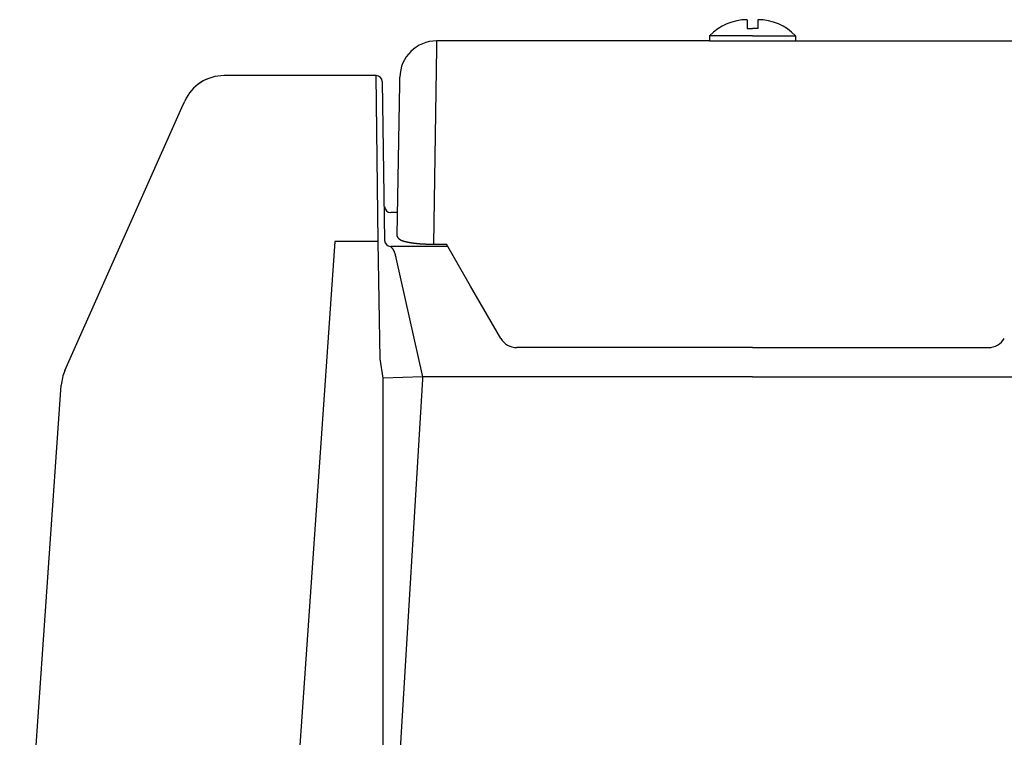
# Model space of a CAD drawing. Extents: x 33960 to 67600, y 383 to 24580.
# Drawn here: x 48359 to 48761, y 7308 to 7600 of the extents above; entities that cross this region are included whole.
import ezdxf

# ---------------------------------------------------------------- set-up
doc = ezdxf.new("R2010")
doc.units = 0
doc.header["$LTSCALE"] = 50
doc.header["$MEASUREMENT"] = 0
doc.layers.add('_1-0_CONT35', color=7, linetype='CONTINUOUS')
doc.layers.add('_1-1_BUHIN', color=7, linetype='CONTINUOUS')

msp = doc.modelspace()

# ---------------------------------------------------------------- linework, layer by layer
at = {"layer": '_1-0_CONT35', "color": 7, "linetype": 'Continuous'}
for p, q in [((48504.74, 7577.71), (48504.74, 7577.71)), ((48504.74, 7577.7), (48504.74, 7577.71)), ((48523.6, 7454.95), (48523.72, 7453.99))]:
    msp.add_line(p, q, dxfattribs=at)
at = {"layer": '_1-1_BUHIN', "color": 4, "linetype": 'Continuous'}
for p, q in [((48656.04, 7600.5), (48656.04, 7596.86)), ((48660.42, 7600.5), (48660.42, 7596.86)), ((48656.04, 7596.86), (48658.23, 7596.86)), ((48660.42, 7596.86), (48658.23, 7596.86)), ((48529.42, 7591.86), (48529.37, 7589.03)), ((48640.73, 7591.86), (48529.42, 7591.86)), ((48640.73, 7593.97), (48640.73, 7591.86)), ((48658.23, 7593.97), (48640.73, 7593.97)), ((48640.73, 7591.86), (48787.04, 7591.86)), ((48658.23, 7593.97), (48675.73, 7593.97)), ((48675.73, 7593.97), (48675.73, 7591.86)), ((48529.37, 7589.03), (48528.18, 7509.02)), ((48504.74, 7577.71), (48442.75, 7577.71)), ((48442.75, 7577.71), (48442.75, 7577.7)), ((48504.74, 7577.7), (48442.75, 7577.7)), ((48505.62, 7510.12), (48504.74, 7577.7)), ((48507.24, 7575.25), (48508.19, 7510.57)), ((48514.37, 7574.31), (48514.42, 7577.12)), ((48513.3, 7512.7), (48514.37, 7574.31)), ((48425.61, 7564.74), (48426.77, 7567.33)), ((48377.86, 7457.49), (48425.61, 7564.74)), ((48513.46, 7521.86), (48510.69, 7521.86)), ((48513.36, 7512.65), (48513.26, 7512.62)), ((48513.36, 7512.65), (48513.26, 7512.62)), ((48513.26, 7512.62), (48513.26, 7512.59)), ((48513.26, 7512.62), (48513.26, 7512.59)), ((48513.26, 7512.59), (48513.26, 7512.56)), ((48513.26, 7512.59), (48513.26, 7512.56)), ((48513.26, 7512.56), (48513.26, 7512.53)), ((48513.26, 7512.56), (48513.26, 7512.53)), ((48513.26, 7512.53), (48513.26, 7512.5)), ((48513.26, 7512.53), (48513.26, 7512.5)), ((48513.26, 7512.5), (48513.26, 7512.47)), ((48513.26, 7512.5), (48513.26, 7512.47)), ((48513.26, 7512.47), (48513.26, 7512.44)), ((48513.26, 7512.47), (48513.26, 7512.44)), ((48513.26, 7512.44), (48513.26, 7512.41)), ((48513.26, 7512.44), (48513.26, 7512.41)), ((48513.26, 7512.41), (48513.26, 7512.38)), ((48513.26, 7512.41), (48513.26, 7512.38)), ((48513.26, 7512.38), (48513.26, 7512.35)), ((48513.26, 7512.38), (48513.26, 7512.35)), ((48513.26, 7512.35), (48513.26, 7512.32)), ((48513.26, 7512.35), (48513.26, 7512.32)), ((48513.26, 7512.32), (48513.26, 7512.29)), ((48513.26, 7512.32), (48513.26, 7512.29)), ((48513.26, 7512.29), (48513.26, 7512.26)), ((48513.26, 7512.29), (48513.26, 7512.26)), ((48513.26, 7512.26), (48513.36, 7512.23)), ((48513.26, 7512.26), (48513.36, 7512.23)), ((48513.36, 7512.68), (48513.36, 7512.65)), ((48513.36, 7512.68), (48513.36, 7512.65)), ((48513.36, 7512.23), (48513.36, 7512.2)), ((48513.36, 7512.23), (48513.36, 7512.2)), ((48513.36, 7512.2), (48513.36, 7512.17)), ((48513.36, 7512.2), (48513.36, 7512.17)), ((48513.36, 7512.17), (48513.36, 7512.14)), ((48513.36, 7512.17), (48513.36, 7512.14)), ((48513.36, 7512.14), (48513.36, 7512.11)), ((48513.36, 7512.14), (48513.36, 7512.11)), ((48513.36, 7512.11), (48513.36, 7512.08)), ((48513.36, 7512.11), (48513.36, 7512.08)), ((48513.36, 7512.08), (48513.36, 7512.05)), ((48513.36, 7512.08), (48513.36, 7512.05)), ((48513.36, 7512.05), (48513.36, 7512.03)), ((48513.36, 7512.05), (48513.36, 7512.03)), ((48513.36, 7512.03), (48513.36, 7512)), ((48513.36, 7512.03), (48513.36, 7512)), ((48513.36, 7512), (48513.46, 7511.97)), ((48513.36, 7512), (48513.46, 7511.97)), ((48513.46, 7511.97), (48513.46, 7511.94)), ((48513.46, 7511.97), (48513.46, 7511.94)), ((48513.46, 7511.94), (48513.46, 7511.91)), ((48513.46, 7511.94), (48513.46, 7511.91)), ((48513.46, 7511.91), (48513.46, 7511.88)), ((48513.46, 7511.91), (48513.46, 7511.88)), ((48513.46, 7511.88), (48513.46, 7511.86)), ((48513.46, 7511.88), (48513.46, 7511.86)), ((48513.46, 7511.86), (48513.46, 7511.83)), ((48513.46, 7511.86), (48513.46, 7511.83)), ((48513.46, 7511.83), (48513.56, 7511.8)), ((48513.46, 7511.83), (48513.56, 7511.8)), ((48513.56, 7511.8), (48513.56, 7511.77)), ((48513.56, 7511.8), (48513.56, 7511.77)), ((48513.56, 7511.77), (48513.56, 7511.75)), ((48513.56, 7511.77), (48513.56, 7511.75)), ((48513.56, 7511.75), (48513.56, 7511.72)), ((48513.56, 7511.75), (48513.56, 7511.72)), ((48513.56, 7511.72), (48513.56, 7511.7)), ((48513.56, 7511.72), (48513.56, 7511.7)), ((48513.56, 7511.7), (48513.66, 7511.67)), ((48513.56, 7511.7), (48513.66, 7511.67)), ((48513.66, 7511.67), (48513.66, 7511.65)), ((48513.66, 7511.67), (48513.66, 7511.65)), ((48513.66, 7511.65), (48513.66, 7511.62)), ((48513.66, 7511.65), (48513.66, 7511.62)), ((48513.66, 7511.62), (48513.66, 7511.6)), ((48513.66, 7511.62), (48513.66, 7511.6)), ((48513.66, 7511.6), (48513.66, 7511.58)), ((48513.66, 7511.6), (48513.66, 7511.58)), ((48513.66, 7511.58), (48513.76, 7511.55)), ((48513.66, 7511.58), (48513.76, 7511.55)), ((48513.76, 7511.55), (48513.76, 7511.53)), ((48513.76, 7511.55), (48513.76, 7511.53)), ((48513.76, 7511.53), (48513.76, 7511.51)), ((48513.76, 7511.53), (48513.76, 7511.51)), ((48513.76, 7511.51), (48513.76, 7511.49)), ((48513.76, 7511.51), (48513.76, 7511.49)), ((48513.76, 7511.49), (48513.76, 7511.47)), ((48513.76, 7511.49), (48513.76, 7511.47)), ((48513.76, 7511.47), (48513.76, 7511.45)), ((48513.76, 7511.47), (48513.76, 7511.45)), ((48513.76, 7511.45), (48513.86, 7511.43)), ((48513.76, 7511.45), (48513.86, 7511.43)), ((48513.86, 7511.43), (48513.86, 7511.41)), ((48513.86, 7511.43), (48513.86, 7511.41)), ((48513.86, 7511.41), (48513.86, 7511.39)), ((48513.86, 7511.41), (48513.86, 7511.39)), ((48513.86, 7511.39), (48513.86, 7511.37)), ((48513.86, 7511.39), (48513.86, 7511.37)), ((48513.86, 7511.37), (48513.86, 7511.35)), ((48513.86, 7511.37), (48513.86, 7511.35)), ((48513.86, 7511.35), (48513.96, 7511.33)), ((48513.86, 7511.35), (48513.96, 7511.33)), ((48513.96, 7511.33), (48513.96, 7511.31)), ((48513.96, 7511.33), (48513.96, 7511.31)), ((48513.96, 7511.31), (48513.96, 7511.3)), ((48513.96, 7511.31), (48513.96, 7511.3)), ((48513.96, 7511.3), (48513.96, 7511.28)), ((48513.96, 7511.3), (48513.96, 7511.28)), ((48513.96, 7511.28), (48513.96, 7511.26)), ((48513.96, 7511.28), (48513.96, 7511.26)), ((48513.96, 7511.26), (48514.06, 7511.25)), ((48513.96, 7511.26), (48514.06, 7511.25)), ((48514.06, 7511.25), (48514.06, 7511.23)), ((48514.06, 7511.25), (48514.06, 7511.23)), ((48514.06, 7511.23), (48514.06, 7511.21)), ((48514.06, 7511.23), (48514.06, 7511.21)), ((48514.06, 7511.21), (48514.06, 7511.2)), ((48514.06, 7511.21), (48514.06, 7511.2)), ((48514.06, 7511.2), (48514.06, 7511.18)), ((48514.06, 7511.2), (48514.06, 7511.18)), ((48514.06, 7511.18), (48514.06, 7511.17)), ((48514.06, 7511.18), (48514.06, 7511.17)), ((48514.06, 7511.17), (48514.16, 7511.15)), ((48514.06, 7511.17), (48514.16, 7511.15)), ((48514.16, 7511.15), (48514.16, 7511.14)), ((48514.16, 7511.15), (48514.16, 7511.14)), ((48514.16, 7511.14), (48514.16, 7511.12)), ((48514.16, 7511.14), (48514.16, 7511.12)), ((48514.16, 7511.12), (48514.16, 7511.11)), ((48514.16, 7511.12), (48514.16, 7511.11)), ((48514.16, 7511.11), (48514.16, 7511.09)), ((48514.16, 7511.11), (48514.16, 7511.09)), ((48514.16, 7511.09), (48514.26, 7511.08)), ((48514.16, 7511.09), (48514.26, 7511.08)), ((48514.26, 7511.08), (48514.26, 7511.07)), ((48514.26, 7511.08), (48514.26, 7511.07)), ((48514.26, 7511.07), (48514.26, 7511.05)), ((48514.26, 7511.07), (48514.26, 7511.05)), ((48514.26, 7511.05), (48514.26, 7511.04)), ((48514.26, 7511.05), (48514.26, 7511.04)), ((48514.26, 7511.04), (48514.26, 7511.03)), ((48514.26, 7511.04), (48514.26, 7511.03)), ((48514.26, 7511.03), (48514.36, 7511.01)), ((48514.26, 7511.03), (48514.36, 7511.01)), ((48514.36, 7511.01), (48514.36, 7511)), ((48514.36, 7511.01), (48514.36, 7511)), ((48514.36, 7511), (48514.36, 7510.99)), ((48514.36, 7511), (48514.36, 7510.99)), ((48514.36, 7510.99), (48514.36, 7510.97)), ((48514.36, 7510.99), (48514.36, 7510.97)), ((48514.36, 7510.97), (48514.36, 7510.96)), ((48514.36, 7510.97), (48514.36, 7510.96)), ((48514.36, 7510.96), (48514.46, 7510.95)), ((48514.36, 7510.96), (48514.46, 7510.95)), ((48514.46, 7510.95), (48514.46, 7510.93)), ((48514.46, 7510.95), (48514.46, 7510.93)), ((48514.46, 7510.93), (48514.46, 7510.92)), ((48514.46, 7510.93), (48514.46, 7510.92)), ((48514.46, 7510.92), (48514.46, 7510.91)), ((48514.46, 7510.92), (48514.46, 7510.91)), ((48514.46, 7510.91), (48514.56, 7510.9)), ((48514.46, 7510.91), (48514.56, 7510.9)), ((48514.56, 7510.9), (48514.56, 7510.88)), ((48514.56, 7510.9), (48514.56, 7510.88)), ((48514.56, 7510.88), (48514.56, 7510.87)), ((48514.56, 7510.88), (48514.56, 7510.87)), ((48514.56, 7510.87), (48514.56, 7510.86)), ((48514.56, 7510.87), (48514.56, 7510.86)), ((48514.56, 7510.86), (48514.56, 7510.85)), ((48514.56, 7510.86), (48514.56, 7510.85)), ((48514.56, 7510.85), (48514.66, 7510.83)), ((48514.56, 7510.85), (48514.66, 7510.83)), ((48514.66, 7510.83), (48514.66, 7510.82)), ((48514.66, 7510.83), (48514.66, 7510.82)), ((48514.66, 7510.82), (48514.66, 7510.81)), ((48514.66, 7510.82), (48514.66, 7510.81)), ((48514.66, 7510.81), (48514.66, 7510.8)), ((48514.66, 7510.81), (48514.66, 7510.8)), ((48514.66, 7510.8), (48514.76, 7510.79)), ((48514.66, 7510.8), (48514.76, 7510.79)), ((48514.76, 7510.79), (48514.76, 7510.77)), ((48514.76, 7510.79), (48514.76, 7510.77)), ((48514.76, 7510.77), (48514.76, 7510.76)), ((48514.76, 7510.77), (48514.76, 7510.76)), ((48514.76, 7510.76), (48514.76, 7510.75)), ((48514.76, 7510.76), (48514.76, 7510.75)), ((48514.76, 7510.75), (48514.86, 7510.74)), ((48514.76, 7510.75), (48514.86, 7510.74)), ((48514.86, 7510.74), (48514.86, 7510.73)), ((48514.86, 7510.74), (48514.86, 7510.73)), ((48514.86, 7510.73), (48514.86, 7510.72)), ((48514.86, 7510.73), (48514.86, 7510.72)), ((48514.86, 7510.72), (48514.86, 7510.7)), ((48514.86, 7510.72), (48514.86, 7510.7)), ((48514.86, 7510.7), (48514.96, 7510.69)), ((48514.86, 7510.7), (48514.96, 7510.69)), ((48514.96, 7510.69), (48514.96, 7510.68)), ((48514.96, 7510.69), (48514.96, 7510.68)), ((48514.96, 7510.68), (48514.96, 7510.67)), ((48514.96, 7510.68), (48514.96, 7510.67)), ((48514.96, 7510.67), (48514.96, 7510.66)), ((48514.96, 7510.67), (48514.96, 7510.66)), ((48514.96, 7510.66), (48514.96, 7510.65)), ((48514.96, 7510.66), (48514.96, 7510.65)), ((48514.96, 7510.65), (48515.06, 7510.64)), ((48514.96, 7510.65), (48515.06, 7510.64)), ((48515.06, 7510.64), (48515.06, 7510.63)), ((48515.06, 7510.64), (48515.06, 7510.63)), ((48515.06, 7510.63), (48515.06, 7510.62)), ((48515.06, 7510.63), (48515.06, 7510.62)), ((48515.06, 7510.62), (48515.16, 7510.6)), ((48515.06, 7510.62), (48515.16, 7510.6)), ((48515.16, 7510.6), (48515.16, 7510.59)), ((48515.16, 7510.6), (48515.16, 7510.59)), ((48515.16, 7510.59), (48515.16, 7510.58)), ((48515.16, 7510.59), (48515.16, 7510.58)), ((48515.16, 7510.58), (48515.16, 7510.57)), ((48515.16, 7510.58), (48515.16, 7510.57)), ((48515.16, 7510.57), (48515.26, 7510.56)), ((48515.16, 7510.57), (48515.26, 7510.56)), ((48515.26, 7510.56), (48515.26, 7510.55)), ((48515.26, 7510.56), (48515.26, 7510.55)), ((48515.26, 7510.55), (48515.26, 7510.54)), ((48515.26, 7510.55), (48515.26, 7510.54)), ((48515.26, 7510.54), (48515.26, 7510.53)), ((48515.26, 7510.54), (48515.26, 7510.53)), ((48515.26, 7510.53), (48515.36, 7510.52)), ((48515.26, 7510.53), (48515.36, 7510.52)), ((48515.36, 7510.52), (48515.36, 7510.51)), ((48515.36, 7510.52), (48515.36, 7510.51)), ((48515.36, 7510.51), (48515.36, 7510.5)), ((48515.36, 7510.51), (48515.36, 7510.5)), ((48515.36, 7510.5), (48515.36, 7510.49)), ((48515.36, 7510.5), (48515.36, 7510.49)), ((48487.98, 7510.12), (48465.73, 7191.91)), ((48505.62, 7510.12), (48487.98, 7510.12)), ((48506.44, 7462.32), (48505.62, 7510.12)), ((48510.66, 7508.14), (48510.66, 7508.12)), ((48510.66, 7508.12), (48510.66, 7508.1)), ((48510.66, 7508.1), (48510.76, 7508.08)), ((48510.69, 7508.14), (48533.94, 7508.14)), ((48510.76, 7508.08), (48510.76, 7508.06)), ((48510.76, 7508.06), (48510.76, 7508.04)), ((48510.76, 7508.04), (48510.76, 7508.02)), ((48510.76, 7508.02), (48510.76, 7508)), ((48510.76, 7508), (48510.76, 7507.98)), ((48510.76, 7507.98), (48510.76, 7507.96)), ((48510.76, 7507.96), (48510.86, 7507.94)), ((48510.86, 7507.94), (48510.86, 7507.92)), ((48510.86, 7507.92), (48510.86, 7507.9)), ((48510.86, 7507.9), (48510.86, 7507.89)), ((48510.86, 7507.89), (48510.86, 7507.87)), ((48510.86, 7507.87), (48510.86, 7507.85)), ((48510.86, 7507.85), (48510.86, 7507.83)), ((48510.86, 7507.83), (48510.86, 7507.82)), ((48510.86, 7507.82), (48510.96, 7507.8)), ((48510.96, 7507.8), (48510.96, 7507.78)), ((48510.96, 7507.78), (48510.96, 7507.77)), ((48510.96, 7507.77), (48510.96, 7507.75)), ((48510.96, 7507.75), (48510.96, 7507.73)), ((48510.96, 7507.73), (48510.96, 7507.72)), ((48510.96, 7507.72), (48510.96, 7507.7)), ((48510.96, 7507.7), (48511.06, 7507.69)), ((48511.06, 7507.69), (48511.06, 7507.67)), ((48511.06, 7507.67), (48511.06, 7507.65)), ((48511.06, 7507.65), (48511.06, 7507.64)), ((48511.06, 7507.64), (48511.06, 7507.62)), ((48511.06, 7507.62), (48511.06, 7507.61)), ((48511.06, 7507.61), (48511.06, 7507.59)), ((48511.06, 7507.59), (48511.16, 7507.58)), ((48511.16, 7507.58), (48511.16, 7507.56)), ((48511.16, 7507.56), (48511.16, 7507.54)), ((48511.16, 7507.54), (48511.16, 7507.53)), ((48511.16, 7507.53), (48511.16, 7507.51)), ((48511.16, 7507.51), (48511.16, 7507.5)), ((48511.16, 7507.5), (48511.16, 7507.48)), ((48511.16, 7507.48), (48511.16, 7507.47)), ((48511.16, 7507.47), (48511.26, 7507.45)), ((48511.26, 7507.45), (48511.26, 7507.44)), ((48511.26, 7507.44), (48511.26, 7507.42)), ((48511.26, 7507.42), (48511.26, 7507.4)), ((48511.26, 7507.4), (48511.26, 7507.39)), ((48511.26, 7507.39), (48511.26, 7507.37)), ((48511.26, 7507.37), (48511.26, 7507.36)), ((48511.26, 7507.36), (48511.26, 7507.34)), ((48511.26, 7507.34), (48511.36, 7507.32)), ((48511.36, 7507.32), (48511.36, 7507.31)), ((48511.36, 7507.31), (48511.36, 7507.29)), ((48511.36, 7507.29), (48511.36, 7507.27)), ((48511.36, 7507.27), (48511.36, 7507.26)), ((48511.36, 7507.26), (48511.36, 7507.24)), ((48511.36, 7507.24), (48511.36, 7507.22)), ((48511.36, 7507.22), (48511.46, 7507.21)), ((48511.46, 7507.21), (48511.46, 7507.19)), ((48511.46, 7507.19), (48511.46, 7507.17)), ((48511.46, 7507.17), (48511.46, 7507.15)), ((48511.46, 7507.15), (48511.46, 7507.13)), ((48511.46, 7507.13), (48511.46, 7507.12)), ((48511.46, 7507.12), (48511.46, 7507.1)), ((48511.46, 7507.1), (48511.46, 7507.08)), ((48511.46, 7507.08), (48511.56, 7507.06)), ((48511.56, 7507.06), (48511.56, 7507.04)), ((48511.56, 7507.04), (48511.56, 7507.02)), ((48511.56, 7507.02), (48511.56, 7507)), ((48511.56, 7507), (48511.56, 7506.98)), ((48511.56, 7506.98), (48511.56, 7506.96)), ((48511.56, 7506.96), (48511.56, 7506.94)), ((48511.56, 7506.94), (48511.56, 7506.92)), ((48511.56, 7506.92), (48511.66, 7506.9)), ((48511.66, 7506.9), (48511.66, 7506.88)), ((48511.66, 7506.88), (48511.66, 7506.86)), ((48511.66, 7506.86), (48511.66, 7506.84)), ((48511.66, 7506.84), (48511.66, 7506.82)), ((48511.66, 7506.82), (48511.66, 7506.8)), ((48511.66, 7506.8), (48511.66, 7506.78)), ((48511.66, 7506.78), (48511.66, 7506.75)), ((48511.66, 7506.75), (48511.76, 7506.73)), ((48511.76, 7506.73), (48511.76, 7506.71)), ((48511.76, 7506.71), (48511.76, 7506.69)), ((48511.76, 7506.69), (48511.76, 7506.67)), ((48511.76, 7506.67), (48511.76, 7506.64)), ((48511.76, 7506.64), (48511.76, 7506.62)), ((48511.76, 7506.62), (48511.76, 7506.6)), ((48511.76, 7506.6), (48511.76, 7506.57)), ((48511.76, 7506.57), (48511.86, 7506.55)), ((48511.86, 7506.55), (48511.86, 7506.53)), ((48511.86, 7506.53), (48511.86, 7506.5)), ((48511.86, 7506.5), (48511.86, 7506.48)), ((48515.36, 7510.49), (48515.46, 7510.48)), ((48515.36, 7510.49), (48515.46, 7510.48)), ((48515.46, 7510.48), (48515.46, 7510.47)), ((48515.46, 7510.48), (48515.46, 7510.47)), ((48515.46, 7510.47), (48515.46, 7510.46)), ((48515.46, 7510.47), (48515.46, 7510.46)), ((48515.46, 7510.46), (48515.56, 7510.45)), ((48515.46, 7510.46), (48515.56, 7510.45)), ((48515.56, 7510.45), (48515.56, 7510.44)), ((48515.56, 7510.45), (48515.56, 7510.44)), ((48515.56, 7510.44), (48515.56, 7510.43)), ((48515.56, 7510.44), (48515.56, 7510.43)), ((48515.56, 7510.43), (48515.56, 7510.42)), ((48515.56, 7510.43), (48515.56, 7510.42)), ((48515.56, 7510.42), (48515.66, 7510.41)), ((48515.56, 7510.42), (48515.66, 7510.41)), ((48515.66, 7510.41), (48515.66, 7510.4)), ((48515.66, 7510.41), (48515.66, 7510.4)), ((48515.66, 7510.4), (48515.66, 7510.39)), ((48515.66, 7510.4), (48515.66, 7510.39)), ((48515.66, 7510.39), (48515.76, 7510.38)), ((48515.66, 7510.39), (48515.76, 7510.38)), ((48515.76, 7510.38), (48515.76, 7510.37)), ((48515.76, 7510.38), (48515.76, 7510.37)), ((48515.76, 7510.37), (48515.76, 7510.36)), ((48515.76, 7510.37), (48515.76, 7510.36)), ((48515.76, 7510.36), (48515.76, 7510.35)), ((48515.76, 7510.36), (48515.76, 7510.35)), ((48515.76, 7510.35), (48515.86, 7510.34)), ((48515.76, 7510.35), (48515.86, 7510.34)), ((48515.86, 7510.34), (48515.86, 7510.33)), ((48515.86, 7510.34), (48515.86, 7510.33)), ((48515.86, 7510.33), (48515.86, 7510.32)), ((48515.86, 7510.33), (48515.86, 7510.32)), ((48515.86, 7510.32), (48515.96, 7510.31)), ((48515.86, 7510.32), (48515.96, 7510.31)), ((48515.96, 7510.31), (48515.96, 7510.3)), ((48515.96, 7510.31), (48515.96, 7510.3)), ((48515.96, 7510.3), (48515.96, 7510.29)), ((48515.96, 7510.3), (48515.96, 7510.29)), ((48515.96, 7510.29), (48516.06, 7510.28)), ((48515.96, 7510.29), (48516.06, 7510.28)), ((48516.06, 7510.28), (48516.06, 7510.27)), ((48516.06, 7510.28), (48516.06, 7510.27)), ((48516.06, 7510.27), (48516.06, 7510.26)), ((48516.06, 7510.27), (48516.06, 7510.26)), ((48516.06, 7510.26), (48516.16, 7510.25)), ((48516.06, 7510.26), (48516.16, 7510.25)), ((48516.16, 7510.25), (48516.16, 7510.24)), ((48516.16, 7510.25), (48516.16, 7510.24)), ((48516.16, 7510.24), (48516.16, 7510.23)), ((48516.16, 7510.24), (48516.16, 7510.23)), ((48516.16, 7510.23), (48516.26, 7510.22)), ((48516.16, 7510.23), (48516.26, 7510.22)), ((48516.26, 7510.22), (48516.26, 7510.21)), ((48516.26, 7510.22), (48516.26, 7510.21)), ((48516.26, 7510.21), (48516.26, 7510.2)), ((48516.26, 7510.21), (48516.26, 7510.2)), ((48516.26, 7510.2), (48516.36, 7510.19)), ((48516.26, 7510.2), (48516.36, 7510.19)), ((48516.36, 7510.19), (48516.36, 7510.18)), ((48516.36, 7510.19), (48516.36, 7510.18)), ((48516.36, 7510.18), (48516.36, 7510.17)), ((48516.36, 7510.18), (48516.36, 7510.17)), ((48516.36, 7510.17), (48516.46, 7510.16)), ((48516.36, 7510.17), (48516.46, 7510.16)), ((48516.46, 7510.16), (48516.46, 7510.15)), ((48516.46, 7510.16), (48516.46, 7510.15)), ((48516.46, 7510.15), (48516.46, 7510.14)), ((48516.46, 7510.15), (48516.46, 7510.14)), ((48516.46, 7510.14), (48516.56, 7510.14)), ((48516.46, 7510.14), (48516.56, 7510.14)), ((48516.56, 7510.14), (48516.56, 7510.13)), ((48516.56, 7510.14), (48516.56, 7510.13)), ((48516.56, 7510.13), (48516.56, 7510.12)), ((48516.56, 7510.13), (48516.56, 7510.12)), ((48516.56, 7510.12), (48516.66, 7510.11)), ((48516.56, 7510.12), (48516.66, 7510.11)), ((48516.66, 7510.11), (48516.66, 7510.1)), ((48516.66, 7510.11), (48516.66, 7510.1)), ((48516.66, 7510.1), (48516.66, 7510.09)), ((48516.66, 7510.1), (48516.66, 7510.09)), ((48516.66, 7510.09), (48516.76, 7510.08)), ((48516.66, 7510.09), (48516.76, 7510.08)), ((48516.76, 7510.08), (48516.76, 7510.07)), ((48516.76, 7510.08), (48516.76, 7510.07)), ((48516.76, 7510.07), (48516.76, 7510.06)), ((48516.76, 7510.07), (48516.76, 7510.06)), ((48516.76, 7510.06), (48516.86, 7510.06)), ((48516.76, 7510.06), (48516.86, 7510.06)), ((48516.86, 7510.06), (48516.86, 7510.05)), ((48516.86, 7510.06), (48516.86, 7510.05)), ((48516.86, 7510.05), (48516.96, 7510.04)), ((48516.86, 7510.05), (48516.96, 7510.04)), ((48516.96, 7510.04), (48516.96, 7510.03)), ((48516.96, 7510.04), (48516.96, 7510.03)), ((48516.96, 7510.03), (48516.96, 7510.02)), ((48516.96, 7510.03), (48516.96, 7510.02)), ((48516.96, 7510.02), (48517.06, 7510.01)), ((48516.96, 7510.02), (48517.06, 7510.01)), ((48517.06, 7510.01), (48517.06, 7510)), ((48517.06, 7510.01), (48517.06, 7510)), ((48517.06, 7510), (48517.16, 7509.99)), ((48517.06, 7510), (48517.16, 7509.99)), ((48517.16, 7509.99), (48517.16, 7509.98)), ((48517.16, 7509.99), (48517.16, 7509.98)), ((48517.16, 7509.98), (48517.16, 7509.97)), ((48517.16, 7509.98), (48517.16, 7509.97)), ((48517.16, 7509.97), (48517.26, 7509.96)), ((48517.16, 7509.97), (48517.26, 7509.96)), ((48517.26, 7509.96), (48517.26, 7509.95)), ((48517.26, 7509.96), (48517.26, 7509.95)), ((48517.26, 7509.95), (48517.36, 7509.95)), ((48517.26, 7509.95), (48517.36, 7509.95)), ((48517.36, 7509.95), (48517.36, 7509.94)), ((48517.36, 7509.95), (48517.36, 7509.94)), ((48517.36, 7509.94), (48517.36, 7509.93)), ((48517.36, 7509.94), (48517.36, 7509.93)), ((48517.36, 7509.93), (48517.46, 7509.92)), ((48517.36, 7509.93), (48517.46, 7509.92)), ((48517.46, 7509.92), (48517.46, 7509.91)), ((48517.46, 7509.92), (48517.46, 7509.91)), ((48517.46, 7509.91), (48517.56, 7509.9)), ((48517.46, 7509.91), (48517.56, 7509.9)), ((48517.56, 7509.9), (48517.56, 7509.89)), ((48517.56, 7509.9), (48517.56, 7509.89)), ((48517.56, 7509.89), (48517.66, 7509.88)), ((48517.56, 7509.89), (48517.66, 7509.88)), ((48517.66, 7509.88), (48517.66, 7509.87)), ((48517.66, 7509.88), (48517.66, 7509.87)), ((48517.66, 7509.87), (48517.76, 7509.86)), ((48517.66, 7509.87), (48517.76, 7509.86)), ((48517.76, 7509.86), (48517.76, 7509.85)), ((48517.76, 7509.86), (48517.76, 7509.85)), ((48517.76, 7509.85), (48517.86, 7509.84)), ((48517.76, 7509.85), (48517.86, 7509.84)), ((48517.86, 7509.84), (48517.86, 7509.83)), ((48517.86, 7509.84), (48517.86, 7509.83)), ((48517.86, 7509.83), (48517.96, 7509.82)), ((48517.86, 7509.83), (48517.96, 7509.82)), ((48517.96, 7509.82), (48517.96, 7509.81)), ((48517.96, 7509.82), (48517.96, 7509.81)), ((48517.96, 7509.81), (48518.06, 7509.8)), ((48517.96, 7509.81), (48518.06, 7509.8)), ((48518.06, 7509.8), (48518.06, 7509.79)), ((48518.06, 7509.8), (48518.06, 7509.79)), ((48518.06, 7509.79), (48518.16, 7509.78)), ((48518.06, 7509.79), (48518.16, 7509.78)), ((48518.16, 7509.78), (48518.16, 7509.77)), ((48518.16, 7509.78), (48518.16, 7509.77)), ((48518.16, 7509.77), (48518.26, 7509.76)), ((48518.16, 7509.77), (48518.26, 7509.76)), ((48518.26, 7509.76), (48518.36, 7509.75)), ((48518.26, 7509.76), (48518.36, 7509.75)), ((48518.36, 7509.75), (48518.36, 7509.74)), ((48518.36, 7509.75), (48518.36, 7509.74)), ((48518.36, 7509.74), (48518.36, 7509.73)), ((48518.36, 7509.74), (48518.36, 7509.73)), ((48518.36, 7509.73), (48518.46, 7509.73)), ((48518.36, 7509.73), (48518.46, 7509.73)), ((48518.46, 7509.73), (48518.46, 7509.72)), ((48518.46, 7509.73), (48518.46, 7509.72)), ((48518.46, 7509.72), (48518.56, 7509.71)), ((48518.46, 7509.72), (48518.56, 7509.71)), ((48518.56, 7509.71), (48518.56, 7509.7)), ((48518.56, 7509.71), (48518.56, 7509.7)), ((48518.56, 7509.7), (48518.66, 7509.7)), ((48518.56, 7509.7), (48518.66, 7509.7)), ((48518.66, 7509.7), (48518.66, 7509.69)), ((48518.66, 7509.7), (48518.66, 7509.69)), ((48518.66, 7509.69), (48518.66, 7509.68)), ((48518.66, 7509.69), (48518.66, 7509.68)), ((48518.66, 7509.68), (48518.76, 7509.68)), ((48518.66, 7509.68), (48518.76, 7509.68)), ((48518.76, 7509.68), (48518.76, 7509.67)), ((48518.76, 7509.68), (48518.76, 7509.67)), ((48518.76, 7509.67), (48518.86, 7509.66)), ((48518.76, 7509.67), (48518.86, 7509.66)), ((48518.86, 7509.66), (48518.86, 7509.65)), ((48518.86, 7509.66), (48518.86, 7509.65)), ((48518.86, 7509.65), (48518.96, 7509.65)), ((48518.86, 7509.65), (48518.96, 7509.65)), ((48518.96, 7509.65), (48518.96, 7509.64)), ((48518.96, 7509.65), (48518.96, 7509.64)), ((48518.96, 7509.64), (48519.06, 7509.63)), ((48518.96, 7509.64), (48519.06, 7509.63)), ((48519.06, 7509.63), (48519.06, 7509.62)), ((48519.06, 7509.63), (48519.06, 7509.62)), ((48519.06, 7509.62), (48519.16, 7509.61)), ((48519.06, 7509.62), (48519.16, 7509.61)), ((48519.16, 7509.61), (48519.16, 7509.6)), ((48519.16, 7509.61), (48519.16, 7509.6)), ((48519.16, 7509.6), (48519.26, 7509.6)), ((48519.16, 7509.6), (48519.26, 7509.6)), ((48519.26, 7509.6), (48519.26, 7509.59)), ((48519.26, 7509.6), (48519.26, 7509.59)), ((48519.26, 7509.59), (48519.36, 7509.58)), ((48519.26, 7509.59), (48519.36, 7509.58)), ((48519.36, 7509.58), (48519.46, 7509.57)), ((48519.36, 7509.58), (48519.46, 7509.57)), ((48519.46, 7509.57), (48519.46, 7509.56)), ((48519.46, 7509.57), (48519.46, 7509.56)), ((48519.46, 7509.56), (48519.56, 7509.56)), ((48519.46, 7509.56), (48519.56, 7509.56)), ((48519.56, 7509.56), (48519.56, 7509.55)), ((48519.56, 7509.56), (48519.56, 7509.55)), ((48519.56, 7509.55), (48519.66, 7509.54)), ((48519.56, 7509.55), (48519.66, 7509.54)), ((48519.66, 7509.54), (48519.66, 7509.53)), ((48519.66, 7509.54), (48519.66, 7509.53)), ((48519.66, 7509.53), (48519.76, 7509.52)), ((48519.66, 7509.53), (48519.76, 7509.52)), ((48519.76, 7509.52), (48519.86, 7509.51)), ((48519.76, 7509.52), (48519.86, 7509.51)), ((48519.86, 7509.51), (48519.96, 7509.5)), ((48519.86, 7509.51), (48519.96, 7509.5)), ((48519.96, 7509.5), (48519.96, 7509.49)), ((48519.96, 7509.5), (48519.96, 7509.49)), ((48519.96, 7509.49), (48520.06, 7509.49)), ((48519.96, 7509.49), (48520.06, 7509.49)), ((48520.06, 7509.49), (48520.06, 7509.48)), ((48520.06, 7509.49), (48520.06, 7509.48)), ((48520.06, 7509.48), (48520.16, 7509.47)), ((48520.06, 7509.48), (48520.16, 7509.47)), ((48520.16, 7509.47), (48520.26, 7509.46)), ((48520.16, 7509.47), (48520.26, 7509.46)), ((48520.26, 7509.46), (48520.36, 7509.45)), ((48520.26, 7509.46), (48520.36, 7509.45)), ((48520.36, 7509.45), (48520.36, 7509.44)), ((48520.36, 7509.45), (48520.36, 7509.44)), ((48520.36, 7509.44), (48520.46, 7509.44)), ((48520.36, 7509.44), (48520.46, 7509.44)), ((48520.46, 7509.44), (48520.46, 7509.43)), ((48520.46, 7509.44), (48520.46, 7509.43)), ((48520.46, 7509.43), (48520.56, 7509.43)), ((48520.46, 7509.43), (48520.56, 7509.43)), ((48520.56, 7509.43), (48520.56, 7509.42)), ((48520.56, 7509.43), (48520.56, 7509.42)), ((48520.56, 7509.42), (48520.66, 7509.41)), ((48520.56, 7509.42), (48520.66, 7509.41)), ((48520.66, 7509.41), (48520.76, 7509.4)), ((48520.66, 7509.41), (48520.76, 7509.4)), ((48520.76, 7509.4), (48520.86, 7509.39)), ((48520.76, 7509.4), (48520.86, 7509.39)), ((48520.86, 7509.39), (48520.96, 7509.38)), ((48520.86, 7509.39), (48520.96, 7509.38)), ((48520.96, 7509.38), (48520.96, 7509.37)), ((48520.96, 7509.38), (48520.96, 7509.37)), ((48520.96, 7509.37), (48521.06, 7509.37)), ((48520.96, 7509.37), (48521.06, 7509.37)), ((48521.06, 7509.37), (48521.06, 7509.36)), ((48521.06, 7509.37), (48521.06, 7509.36)), ((48521.06, 7509.36), (48521.16, 7509.36)), ((48521.06, 7509.36), (48521.16, 7509.36)), ((48521.16, 7509.36), (48521.16, 7509.35)), ((48521.16, 7509.36), (48521.16, 7509.35)), ((48521.16, 7509.35), (48521.26, 7509.35)), ((48521.16, 7509.35), (48521.26, 7509.35)), ((48521.26, 7509.35), (48521.26, 7509.34)), ((48521.26, 7509.35), (48521.26, 7509.34)), ((48521.26, 7509.34), (48521.36, 7509.34)), ((48521.26, 7509.34), (48521.36, 7509.34)), ((48521.36, 7509.34), (48521.36, 7509.33)), ((48521.36, 7509.34), (48521.36, 7509.33)), ((48521.36, 7509.33), (48521.46, 7509.33)), ((48521.36, 7509.33), (48521.46, 7509.33)), ((48521.46, 7509.33), (48521.56, 7509.32)), ((48521.46, 7509.33), (48521.56, 7509.32)), ((48521.56, 7509.32), (48521.56, 7509.31)), ((48521.56, 7509.32), (48521.56, 7509.31)), ((48521.56, 7509.31), (48521.66, 7509.31)), ((48521.56, 7509.31), (48521.66, 7509.31)), ((48521.66, 7509.31), (48521.66, 7509.3)), ((48521.66, 7509.31), (48521.66, 7509.3)), ((48521.66, 7509.3), (48521.76, 7509.3)), ((48521.66, 7509.3), (48521.76, 7509.3)), ((48521.76, 7509.3), (48521.76, 7509.29)), ((48521.76, 7509.3), (48521.76, 7509.29)), ((48521.76, 7509.29), (48521.86, 7509.29)), ((48521.76, 7509.29), (48521.86, 7509.29)), ((48521.86, 7509.29), (48521.86, 7509.28)), ((48521.86, 7509.29), (48521.86, 7509.28)), ((48521.86, 7509.28), (48521.96, 7509.28)), ((48521.86, 7509.28), (48521.96, 7509.28)), ((48521.96, 7509.28), (48521.96, 7509.27)), ((48521.96, 7509.28), (48521.96, 7509.27)), ((48521.96, 7509.27), (48522.06, 7509.27)), ((48521.96, 7509.27), (48522.06, 7509.27)), ((48522.06, 7509.27), (48522.16, 7509.26)), ((48522.06, 7509.27), (48522.16, 7509.26)), ((48522.16, 7509.26), (48522.26, 7509.26)), ((48522.16, 7509.26), (48522.26, 7509.26)), ((48522.26, 7509.26), (48522.26, 7509.25)), ((48522.26, 7509.26), (48522.26, 7509.25)), ((48522.26, 7509.25), (48522.36, 7509.25)), ((48522.26, 7509.25), (48522.36, 7509.25)), ((48522.36, 7509.25), (48522.36, 7509.24)), ((48522.36, 7509.25), (48522.36, 7509.24)), ((48522.36, 7509.24), (48522.46, 7509.24)), ((48522.36, 7509.24), (48522.46, 7509.24)), ((48522.46, 7509.24), (48522.46, 7509.23)), ((48522.46, 7509.24), (48522.46, 7509.23)), ((48522.46, 7509.23), (48522.56, 7509.23)), ((48522.46, 7509.23), (48522.56, 7509.23)), ((48522.56, 7509.23), (48522.56, 7509.22)), ((48522.56, 7509.23), (48522.56, 7509.22)), ((48522.56, 7509.22), (48522.66, 7509.22)), ((48522.56, 7509.22), (48522.66, 7509.22)), ((48522.66, 7509.22), (48522.66, 7509.21)), ((48522.66, 7509.22), (48522.66, 7509.21)), ((48522.66, 7509.21), (48522.76, 7509.21)), ((48522.66, 7509.21), (48522.76, 7509.21)), ((48522.76, 7509.21), (48522.86, 7509.21)), ((48522.76, 7509.21), (48522.86, 7509.21)), ((48522.86, 7509.21), (48522.86, 7509.2)), ((48522.86, 7509.21), (48522.86, 7509.2)), ((48522.86, 7509.2), (48522.96, 7509.2)), ((48522.86, 7509.2), (48522.96, 7509.2)), ((48522.96, 7509.2), (48522.96, 7509.19)), ((48522.96, 7509.2), (48522.96, 7509.19)), ((48522.96, 7509.19), (48523.06, 7509.19)), ((48522.96, 7509.19), (48523.06, 7509.19)), ((48523.06, 7509.19), (48523.06, 7509.18)), ((48523.06, 7509.19), (48523.06, 7509.18)), ((48523.06, 7509.18), (48523.16, 7509.18)), ((48523.06, 7509.18), (48523.16, 7509.18)), ((48523.16, 7509.18), (48523.26, 7509.18)), ((48523.16, 7509.18), (48523.26, 7509.18)), ((48523.26, 7509.18), (48523.26, 7509.17)), ((48523.26, 7509.18), (48523.26, 7509.17)), ((48523.26, 7509.17), (48523.36, 7509.17)), ((48523.26, 7509.17), (48523.36, 7509.17)), ((48523.36, 7509.17), (48523.36, 7509.16)), ((48523.36, 7509.17), (48523.36, 7509.16)), ((48523.36, 7509.16), (48523.46, 7509.16)), ((48523.36, 7509.16), (48523.46, 7509.16)), ((48523.46, 7509.16), (48523.56, 7509.15)), ((48523.46, 7509.16), (48523.56, 7509.15)), ((48523.56, 7509.15), (48523.66, 7509.15)), ((48523.56, 7509.15), (48523.66, 7509.15)), ((48523.66, 7509.15), (48523.76, 7509.14)), ((48523.66, 7509.15), (48523.76, 7509.14)), ((48523.76, 7509.14), (48523.86, 7509.14)), ((48523.76, 7509.14), (48523.86, 7509.14)), ((48523.86, 7509.14), (48523.86, 7509.13)), ((48523.86, 7509.14), (48523.86, 7509.13)), ((48523.86, 7509.13), (48523.96, 7509.13)), ((48523.86, 7509.13), (48523.96, 7509.13)), ((48523.96, 7509.13), (48524.06, 7509.12)), ((48523.96, 7509.13), (48524.06, 7509.12)), ((48524.06, 7509.12), (48524.16, 7509.12)), ((48524.06, 7509.12), (48524.16, 7509.12)), ((48524.16, 7509.12), (48524.16, 7509.11)), ((48524.16, 7509.12), (48524.16, 7509.11)), ((48524.16, 7509.11), (48524.26, 7509.11)), ((48524.16, 7509.11), (48524.26, 7509.11)), ((48524.26, 7509.11), (48524.36, 7509.11)), ((48524.26, 7509.11), (48524.36, 7509.11)), ((48524.36, 7509.11), (48524.46, 7509.1)), ((48524.36, 7509.11), (48524.46, 7509.1)), ((48524.46, 7509.1), (48524.56, 7509.1)), ((48524.46, 7509.1), (48524.56, 7509.1)), ((48524.56, 7509.1), (48524.56, 7509.09)), ((48524.56, 7509.1), (48524.56, 7509.09)), ((48524.56, 7509.09), (48524.66, 7509.09)), ((48524.56, 7509.09), (48524.66, 7509.09)), ((48524.66, 7509.09), (48524.76, 7509.09)), ((48524.66, 7509.09), (48524.76, 7509.09)), ((48524.76, 7509.09), (48524.86, 7509.08)), ((48524.76, 7509.09), (48524.86, 7509.08)), ((48524.86, 7509.08), (48524.96, 7509.08)), ((48524.86, 7509.08), (48524.96, 7509.08)), ((48524.96, 7509.08), (48525.06, 7509.07)), ((48524.96, 7509.08), (48525.06, 7509.07)), ((48525.06, 7509.07), (48525.16, 7509.07)), ((48525.06, 7509.07), (48525.16, 7509.07)), ((48525.16, 7509.07), (48525.26, 7509.07)), ((48525.16, 7509.07), (48525.26, 7509.07)), ((48525.26, 7509.07), (48525.26, 7509.06)), ((48525.26, 7509.07), (48525.26, 7509.06)), ((48525.26, 7509.06), (48525.36, 7509.06)), ((48525.26, 7509.06), (48525.36, 7509.06)), ((48525.36, 7509.06), (48525.46, 7509.06)), ((48525.36, 7509.06), (48525.46, 7509.06)), ((48525.46, 7509.06), (48525.56, 7509.06)), ((48525.46, 7509.06), (48525.56, 7509.06)), ((48525.56, 7509.06), (48525.56, 7509.05)), ((48525.56, 7509.06), (48525.56, 7509.05)), ((48525.56, 7509.05), (48525.66, 7509.05)), ((48525.56, 7509.05), (48525.66, 7509.05)), ((48525.66, 7509.05), (48525.76, 7509.05)), ((48525.66, 7509.05), (48525.76, 7509.05)), ((48525.76, 7509.05), (48525.86, 7509.05)), ((48525.76, 7509.05), (48525.86, 7509.05)), ((48525.86, 7509.05), (48525.96, 7509.05)), ((48525.86, 7509.05), (48525.96, 7509.05)), ((48525.96, 7509.05), (48526.06, 7509.04)), ((48525.96, 7509.05), (48526.06, 7509.04)), ((48526.06, 7509.04), (48526.16, 7509.04)), ((48526.06, 7509.04), (48526.16, 7509.04)), ((48526.16, 7509.04), (48526.26, 7509.04)), ((48526.16, 7509.04), (48526.26, 7509.04)), ((48526.26, 7509.04), (48526.36, 7509.04)), ((48526.26, 7509.04), (48526.36, 7509.04)), ((48526.36, 7509.04), (48526.46, 7509.04)), ((48526.36, 7509.04), (48526.46, 7509.04)), ((48526.46, 7509.04), (48526.56, 7509.03)), ((48526.46, 7509.04), (48526.56, 7509.03)), ((48526.56, 7509.03), (48526.66, 7509.03)), ((48526.56, 7509.03), (48526.66, 7509.03)), ((48526.66, 7509.03), (48526.76, 7509.03)), ((48526.66, 7509.03), (48526.76, 7509.03)), ((48526.76, 7509.03), (48526.86, 7509.03)), ((48526.76, 7509.03), (48526.86, 7509.03)), ((48526.86, 7509.03), (48526.96, 7509.03)), ((48526.86, 7509.03), (48526.96, 7509.03)), ((48526.96, 7509.03), (48527.06, 7509.03)), ((48526.96, 7509.03), (48527.06, 7509.03)), ((48527.06, 7509.03), (48527.16, 7509.03)), ((48527.06, 7509.03), (48527.16, 7509.03)), ((48527.16, 7509.03), (48527.26, 7509.03)), ((48527.16, 7509.03), (48527.26, 7509.03)), ((48527.26, 7509.03), (48527.36, 7509.03)), ((48527.26, 7509.03), (48527.36, 7509.03)), ((48527.36, 7509.03), (48527.46, 7509.03)), ((48527.36, 7509.03), (48527.46, 7509.03)), ((48527.46, 7509.03), (48527.56, 7509.03)), ((48527.46, 7509.03), (48527.56, 7509.03)), ((48527.56, 7509.03), (48527.66, 7509.03)), ((48527.56, 7509.03), (48527.66, 7509.03)), ((48527.66, 7509.03), (48527.76, 7509.02)), ((48527.66, 7509.03), (48527.76, 7509.02)), ((48527.76, 7509.02), (48527.86, 7509.02)), ((48527.76, 7509.02), (48527.86, 7509.02)), ((48527.86, 7509.02), (48527.96, 7509.02)), ((48527.86, 7509.02), (48527.96, 7509.02)), ((48527.96, 7509.02), (48528.06, 7509.02)), ((48527.96, 7509.02), (48528.06, 7509.02)), ((48528.06, 7509.02), (48528.16, 7509.02)), ((48528.06, 7509.02), (48528.16, 7509.02)), ((48528.21, 7509.01), (48533.43, 7509.01)), ((48543.27, 7491.96), (48533.43, 7509.02)), ((48511.86, 7506.48), (48511.86, 7506.46)), ((48511.86, 7506.46), (48511.86, 7506.43)), ((48511.86, 7506.43), (48511.86, 7506.41)), ((48511.86, 7506.41), (48511.86, 7506.38)), ((48511.86, 7506.38), (48511.86, 7506.36)), ((48511.86, 7506.36), (48511.96, 7506.33)), ((48511.96, 7506.33), (48511.96, 7506.31)), ((48511.96, 7506.31), (48511.96, 7506.28)), ((48511.96, 7506.28), (48511.96, 7506.26)), ((48511.96, 7506.26), (48511.96, 7506.23)), ((48511.96, 7506.23), (48511.96, 7506.21)), ((48511.96, 7506.21), (48511.96, 7506.18)), ((48511.96, 7506.18), (48511.96, 7506.16)), ((48511.96, 7506.16), (48512.06, 7506.13)), ((48512.06, 7506.13), (48512.06, 7506.1)), ((48512.06, 7506.1), (48512.06, 7506.08)), ((48512.06, 7506.08), (48512.06, 7506.05)), ((48512.06, 7506.05), (48512.06, 7506.02)), ((48512.06, 7506.02), (48512.06, 7506)), ((48512.06, 7506), (48512.06, 7505.97)), ((48512.06, 7505.97), (48512.06, 7505.94)), ((48512.06, 7505.94), (48512.06, 7505.92)), ((48512.06, 7505.92), (48512.16, 7505.89)), ((48512.16, 7505.89), (48512.16, 7505.86)), ((48512.16, 7505.86), (48512.16, 7505.83)), ((48512.16, 7505.83), (48512.16, 7505.8)), ((48512.16, 7505.8), (48512.16, 7505.78)), ((48512.16, 7505.78), (48512.16, 7505.75)), ((48512.16, 7505.75), (48512.16, 7505.72)), ((48512.16, 7505.72), (48512.16, 7505.69)), ((48512.16, 7505.69), (48512.16, 7505.66)), ((48512.16, 7505.66), (48512.16, 7505.63)), ((48512.16, 7505.63), (48512.26, 7505.6)), ((48512.26, 7505.6), (48512.26, 7505.58)), ((48512.26, 7505.58), (48512.26, 7505.55)), ((48512.26, 7505.55), (48512.26, 7505.52)), ((48512.26, 7505.52), (48512.26, 7505.49)), ((48512.26, 7505.49), (48512.26, 7505.46)), ((48512.26, 7505.46), (48512.26, 7505.43)), ((48512.26, 7505.43), (48512.26, 7505.4)), ((48512.26, 7505.4), (48512.26, 7505.37)), ((48512.26, 7505.37), (48512.26, 7505.34)), ((48512.26, 7505.34), (48512.36, 7505.31)), ((48512.36, 7505.31), (48512.36, 7505.28)), ((48512.36, 7505.28), (48512.36, 7505.25)), ((48512.36, 7505.25), (48512.36, 7505.22)), ((48512.36, 7505.22), (48512.36, 7505.18)), ((48512.36, 7505.18), (48512.36, 7505.15)), ((48512.36, 7505.15), (48512.36, 7505.12)), ((48512.36, 7505.12), (48512.36, 7505.09)), ((48512.36, 7505.09), (48512.36, 7505.06)), ((48512.36, 7505.06), (48512.36, 7505.03)), ((48512.36, 7505.03), (48512.46, 7505)), ((48512.46, 7505), (48512.46, 7504.97)), ((48512.46, 7504.97), (48512.46, 7504.93)), ((48512.46, 7504.93), (48512.46, 7504.9)), ((48512.46, 7504.9), (48512.46, 7504.87)), ((48512.46, 7504.87), (48512.46, 7504.84)), ((48512.46, 7504.84), (48512.46, 7504.81)), ((48512.46, 7504.81), (48512.46, 7504.77)), ((48512.46, 7504.77), (48512.46, 7504.74)), ((48512.46, 7504.74), (48512.46, 7504.71)), ((48512.46, 7504.71), (48512.46, 7504.68)), ((48512.46, 7504.68), (48512.56, 7504.64)), ((48512.56, 7504.64), (48512.56, 7504.61)), ((48512.56, 7504.61), (48512.56, 7504.58)), ((48512.56, 7504.58), (48512.56, 7504.55)), ((48512.56, 7504.55), (48512.56, 7504.51)), ((48512.56, 7504.51), (48512.56, 7504.48)), ((48512.56, 7504.48), (48512.56, 7504.45)), ((48512.56, 7504.45), (48512.56, 7504.41)), ((48512.56, 7504.41), (48512.56, 7504.38)), ((48512.56, 7504.38), (48512.56, 7504.35)), ((48512.56, 7504.35), (48512.56, 7504.32)), ((48512.56, 7504.32), (48512.56, 7504.28)), ((48512.56, 7504.28), (48512.66, 7504.25)), ((48512.66, 7504.25), (48512.66, 7504.22)), ((48512.66, 7504.22), (48512.66, 7504.18)), ((48512.66, 7504.18), (48512.66, 7504.15)), ((48512.66, 7504.15), (48512.66, 7504.11)), ((48512.66, 7504.11), (48512.66, 7504.08)), ((48512.66, 7504.08), (48512.66, 7504.05)), ((48512.66, 7504.05), (48512.66, 7504.01)), ((48512.66, 7504.01), (48512.66, 7503.98)), ((48512.66, 7503.98), (48512.66, 7503.95)), ((48512.66, 7503.95), (48512.66, 7503.91)), ((48512.66, 7503.91), (48512.66, 7503.88)), ((48512.66, 7503.88), (48512.76, 7503.85)), ((48512.76, 7503.85), (48512.76, 7503.81)), ((48512.76, 7503.81), (48512.76, 7503.78)), ((48512.76, 7503.78), (48512.76, 7503.74)), ((48512.76, 7503.74), (48512.76, 7503.71)), ((48512.76, 7503.71), (48512.76, 7503.68)), ((48512.76, 7503.68), (48512.76, 7503.64)), ((48512.76, 7503.64), (48512.76, 7503.61)), ((48512.76, 7503.61), (48512.76, 7503.57)), ((48512.76, 7503.57), (48512.76, 7503.54)), ((48512.76, 7503.54), (48512.76, 7503.51)), ((48512.76, 7503.51), (48512.76, 7503.47)), ((48512.76, 7503.47), (48512.86, 7503.44)), ((48512.83, 7503.4), (48523.6, 7454.95)), ((48512.86, 7503.44), (48512.86, 7503.4)), ((48555.6, 7470.61), (48543.27, 7491.96)), ((48658.23, 7466.86), (48562.1, 7466.86)), ((48658.23, 7466.86), (48754.36, 7466.86)), ((48507.56, 7454.41), (48506.44, 7462.32)), ((48523.6, 7454.95), (48507.56, 7454.41)), ((48507.56, 7228.58), (48507.56, 7454.41)), ((48658.23, 7454.95), (48523.6, 7454.95)), ((48658.23, 7454.95), (48792.86, 7454.95)), ((48359.44, 7209.19), (48376.39, 7451.59)), ((48523.72, 7453.99), (48508.9, 7209.41))]:
    msp.add_line(p, q, dxfattribs=at)
for centre, radius, start, end in [((48656.11, 7579.12), 21.38, 90.1847, 136.0132), ((48660.35, 7579.12), 21.38, 43.9868, 89.8153), ((48529.42, 7576.86), 15, 90.1986, 179), ((48442.75, 7560.21), 17.5, 90, 156), ((48442.74, 7560.22), 17.49, 89.9524, 155.989), ((48504.74, 7575.2), 2.5, 1.0191, 90.0171), ((48510.69, 7524.36), 2.5, 181, 270), ((48510.67, 7510.62), 2.49, 181.3253, 270.3071), ((48562.1, 7474.36), 7.5, 210, 270), ((48754.36, 7474.36), 7.5, 270, 330), ((48393.85, 7450.37), 17.5, 156, 176)]:
    msp.add_arc(centre, radius, start, end, dxfattribs=at)

doc.saveas('drawing.dxf')
